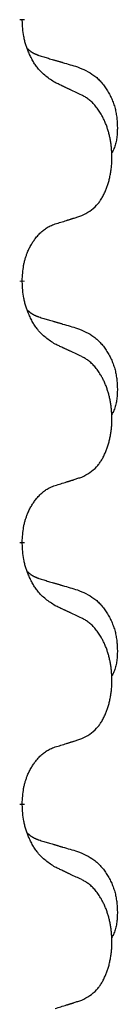
# Model space of a CAD drawing. Units: millimetres. Extents: x -57 to 712, y 258 to 600.
# Drawn here: x 397 to 398, y 444 to 450 of the extents above; entities that cross this region are included whole.
import ezdxf

# ---------------------------------------------------------------- set-up
doc = ezdxf.new("R2010")
doc.units = ezdxf.units.MM
doc.linetypes.add('SLD_Durchgehend', pattern=[0, 0, 0])

# ---------------------------------------------------------------- blocks, each defined once
blk = doc.blocks.new('HL50W_0_110_2')
at = {"color": 7, "linetype": 'SLD_Durchgehend', "const_width": 0.0312}
for points in [[(397.1567, 450.0308), (397.1567, 450.0233)], [(397.1567, 448.4433), (397.1567, 448.4358)], [(397.1567, 446.8558), (397.1567, 446.8483)], [(397.1567, 445.2683), (397.1567, 445.2608)]]:
    blk.add_lwpolyline(points, dxfattribs=at)
at = {"color": 7, "linetype": 'SLD_Durchgehend'}
for points, knots in [([(397.3571, 449.6449), (397.3377, 449.6575), (397.299, 449.6827), (397.2623, 449.7183), (397.2429, 449.7436), (397.2353, 449.7544), (397.2281, 449.7656), (397.2211, 449.7774), (397.2142, 449.7899), (397.2074, 449.8031), (397.2011, 449.8164), (397.1955, 449.8291), (397.1906, 449.8411), (397.1863, 449.8523), (397.1823, 449.8636), (397.1785, 449.8752), (397.175, 449.8871), (397.1717, 449.8994), (397.1689, 449.9118), (397.164, 449.9364), (397.1597, 449.9736), (397.1577, 450.0067), (397.1567, 450.0233)], [0, 0, 0, 0, 0.069217, 0.1384339, 0.1516798, 0.1649292, 0.1781936, 0.1914574, 0.2062454, 0.2210336, 0.2358156, 0.2505977, 0.262581, 0.2745641, 0.2865477, 0.2985312, 0.3112523, 0.323974, 0.3366919, 0.3494078, 0.3991384, 0.448869, 0.448869, 0.448869, 0.448869]), ([(397.1885, 449.852), (397.1887, 449.8518), (397.1891, 449.8514), (397.1905, 449.8499), (397.1926, 449.8478), (397.1955, 449.845), (397.1985, 449.8423), (397.2016, 449.8397), (397.2047, 449.8372), (397.2079, 449.8349), (397.2112, 449.8326), (397.2145, 449.8305), (397.2179, 449.8284), (397.2212, 449.8264), (397.2247, 449.8245), (397.2282, 449.8227), (397.2317, 449.821), (397.2353, 449.8193), (397.2389, 449.8177), (397.2425, 449.8162), (397.2462, 449.8147), (397.2499, 449.8133), (397.2536, 449.8119), (397.2611, 449.8092), (397.2725, 449.8055), (397.2826, 449.8024), (397.2877, 449.8009)], [0, 0, 0, 0, 0.0009225, 0.001845, 0.0058992, 0.0099539, 0.0140101, 0.0180661, 0.0220248, 0.0259836, 0.0299418, 0.0339001, 0.0378268, 0.0417536, 0.0456805, 0.0496074, 0.053542, 0.0574765, 0.061411, 0.0653455, 0.0693051, 0.0732646, 0.0772241, 0.0811836, 0.0971548, 0.1131261, 0.1131261, 0.1131261, 0.1131261]), ([(397.2877, 449.8009), (397.2973, 449.7981), (397.3164, 449.7925), (397.3379, 449.7862), (397.3523, 449.7819), (397.3594, 449.7798), (397.3666, 449.7777), (397.3738, 449.7756), (397.3809, 449.7735), (397.3881, 449.7714), (397.3953, 449.7693), (397.4151, 449.7635), (397.4476, 449.7539), (397.4777, 449.7451), (397.4928, 449.7406)], [0, 0, 0, 0, 0.0298877, 0.0597754, 0.0672476, 0.0747198, 0.082192, 0.0896642, 0.0971366, 0.1046091, 0.1120815, 0.119554, 0.166627, 0.2137001, 0.2137001, 0.2137001, 0.2137001]), ([(397.4928, 449.7406), (397.5101, 449.7334), (397.5446, 449.7189), (397.5817, 449.6978), (397.6042, 449.6802), (397.6152, 449.6706), (397.6257, 449.6604), (397.6359, 449.6496), (397.6456, 449.6382), (397.655, 449.6262), (397.6639, 449.6138), (397.6723, 449.6011), (397.6802, 449.588), (397.6876, 449.5747), (397.6945, 449.561), (397.7009, 449.5471), (397.7068, 449.5328), (397.7122, 449.5182), (397.717, 449.5035), (397.7212, 449.4886), (397.7248, 449.4736), (397.7278, 449.4585), (397.7303, 449.4433), (397.7322, 449.4279), (397.7337, 449.4124), (397.7346, 449.3968), (397.7351, 449.3811), (397.7352, 449.3654), (397.7349, 449.3497), (397.734, 449.334), (397.7326, 449.3183), (397.7306, 449.3029), (397.7278, 449.2877), (397.7243, 449.2729), (397.7198, 449.2583), (397.7143, 449.2438), (397.7074, 449.2295), (397.7024, 449.2201), (397.6999, 449.2154)], [0, 0, 0, 0, 0.0562402, 0.1124805, 0.1270932, 0.1417132, 0.1563552, 0.1709955, 0.1862241, 0.2014531, 0.2166747, 0.2318965, 0.2471829, 0.2624691, 0.2777564, 0.2930438, 0.3085492, 0.3240547, 0.3395577, 0.3550603, 0.3704613, 0.3858627, 0.4012656, 0.4166685, 0.4323364, 0.4480042, 0.463673, 0.4793426, 0.4950598, 0.5107763, 0.5265049, 0.5422334, 0.5574969, 0.5727626, 0.587991, 0.6032097, 0.6192833, 0.6353568, 0.6353568, 0.6353568, 0.6353568]), ([(397.5186, 449.5693), (397.5072, 449.5746), (397.4845, 449.5853), (397.4598, 449.5969), (397.4446, 449.6041), (397.4387, 449.6068), (397.4329, 449.6096), (397.4271, 449.6123), (397.4212, 449.615), (397.4154, 449.6177), (397.4096, 449.6205), (397.3979, 449.6259), (397.3804, 449.634), (397.3648, 449.6413), (397.3571, 449.6449)], [0, 0, 0, 0, 0.0376855, 0.0753711, 0.0818112, 0.0882513, 0.0946915, 0.1011316, 0.107569, 0.1140064, 0.1204438, 0.1268812, 0.1526181, 0.1783549, 0.1783549, 0.1783549, 0.1783549]), ([(397.5186, 448.8381), (397.535, 448.8465), (397.5679, 448.8632), (397.5996, 448.8895), (397.6167, 448.9091), (397.6237, 448.9181), (397.6303, 448.9275), (397.6368, 448.9375), (397.6432, 448.9481), (397.6494, 448.9594), (397.6552, 448.9709), (397.6605, 448.9822), (397.6653, 448.9934), (397.6696, 449.0044), (397.6737, 449.0155), (397.6775, 449.027), (397.6812, 449.0388), (397.6846, 449.051), (397.6877, 449.0633), (397.6905, 449.076), (397.693, 449.0889), (397.6953, 449.1022), (397.6972, 449.1155), (397.6988, 449.129), (397.7002, 449.1427), (397.7012, 449.1565), (397.7018, 449.1704), (397.7022, 449.1838), (397.7022, 449.1968), (397.7019, 449.2093), (397.7014, 449.2219), (397.7006, 449.2343), (397.6996, 449.2467), (397.6983, 449.259), (397.6968, 449.2712), (397.695, 449.2833), (397.693, 449.2953), (397.6907, 449.3071), (397.6882, 449.3189), (397.6855, 449.3305), (397.6825, 449.3417), (397.6794, 449.3528), (397.6761, 449.3637), (397.6724, 449.3748), (397.6684, 449.386), (397.664, 449.3973), (397.6593, 449.4085), (397.6545, 449.4192), (397.6495, 449.4296), (397.6444, 449.4396), (397.639, 449.4495), (397.6327, 449.4603), (397.6252, 449.4722), (397.6165, 449.4848), (397.6073, 449.4971), (397.5978, 449.5084), (397.5882, 449.5189), (397.5786, 449.5284), (397.5685, 449.5373), (397.5553, 449.5475), (397.5387, 449.5582), (397.5253, 449.5656), (397.5186, 449.5693)], [0, 0, 0, 0, 0.05524, 0.1104799, 0.1219001, 0.1333245, 0.1447683, 0.1562115, 0.1690912, 0.1819711, 0.1948419, 0.2077126, 0.2195348, 0.2313567, 0.2431798, 0.255003, 0.2676675, 0.280332, 0.2929961, 0.3056603, 0.3191188, 0.3325775, 0.3460372, 0.359497, 0.3733681, 0.3872393, 0.4011093, 0.4149793, 0.4275342, 0.4400891, 0.4526441, 0.4651991, 0.4775314, 0.4898636, 0.5021956, 0.5145275, 0.5265851, 0.5386428, 0.5507003, 0.5627579, 0.5742073, 0.5856566, 0.5971061, 0.6085557, 0.6206688, 0.6327819, 0.6448945, 0.657007, 0.6682299, 0.6794525, 0.6906768, 0.7019016, 0.7172544, 0.7326077, 0.747971, 0.7633335, 0.7768636, 0.7903948, 0.803901, 0.8174014, 0.8403005, 0.8631996, 0.8631996, 0.8631996, 0.8631996]), ([(397.3571, 448.787), (397.3686, 448.7905), (397.3917, 448.7976), (397.4167, 448.8053), (397.4321, 448.8102), (397.4379, 448.812), (397.4436, 448.8138), (397.4494, 448.8156), (397.4552, 448.8175), (397.4609, 448.8193), (397.4667, 448.8212), (397.4782, 448.8249), (397.4955, 448.8305), (397.5109, 448.8356), (397.5186, 448.8381)], [0, 0, 0, 0, 0.0362335, 0.072467, 0.0785198, 0.0845726, 0.0906255, 0.0966783, 0.1027371, 0.1087959, 0.1148546, 0.1209134, 0.1451751, 0.1694368, 0.1694368, 0.1694368, 0.1694368]), ([(397.1567, 448.4433), (397.1575, 448.4586), (397.1593, 448.4893), (397.1631, 448.5235), (397.1674, 448.5456), (397.1697, 448.5561), (397.1724, 448.5665), (397.1753, 448.5767), (397.1784, 448.5866), (397.1817, 448.5961), (397.1852, 448.6057), (397.1894, 448.616), (397.1942, 448.6272), (397.1998, 448.6392), (397.2058, 448.6509), (397.212, 448.6621), (397.2184, 448.6727), (397.2249, 448.6827), (397.2317, 448.6925), (397.2395, 448.7029), (397.2485, 448.7139), (397.2587, 448.7252), (397.2696, 448.7359), (397.2806, 448.7456), (397.2917, 448.7543), (397.3029, 448.7619), (397.3144, 448.7689), (397.3273, 448.7755), (397.3416, 448.7814), (397.3519, 448.7851), (397.3571, 448.787)], [0, 0, 0, 0, 0.0460955, 0.0921911, 0.102955, 0.1137204, 0.1244883, 0.1352557, 0.1453948, 0.1555337, 0.1656736, 0.1758138, 0.1890221, 0.2022305, 0.2154375, 0.2286442, 0.2405678, 0.2524912, 0.2644179, 0.2763454, 0.2915992, 0.3068537, 0.322116, 0.3373767, 0.3508806, 0.3643859, 0.3778651, 0.3913376, 0.4077769, 0.4242161, 0.4242161, 0.4242161, 0.4242161]), ([(397.3571, 448.0574), (397.3377, 448.07), (397.299, 448.0952), (397.2623, 448.1308), (397.2429, 448.1561), (397.2353, 448.1669), (397.2281, 448.1781), (397.2211, 448.1899), (397.2142, 448.2024), (397.2074, 448.2156), (397.2011, 448.2289), (397.1955, 448.2416), (397.1906, 448.2536), (397.1863, 448.2648), (397.1823, 448.2761), (397.1785, 448.2877), (397.175, 448.2996), (397.1717, 448.3119), (397.1689, 448.3243), (397.164, 448.3489), (397.1597, 448.3861), (397.1577, 448.4192), (397.1567, 448.4358)], [0, 0, 0, 0, 0.069217, 0.1384339, 0.1516798, 0.1649292, 0.1781936, 0.1914574, 0.2062454, 0.2210336, 0.2358156, 0.2505977, 0.262581, 0.2745641, 0.2865477, 0.2985312, 0.3112523, 0.323974, 0.3366919, 0.3494078, 0.3991384, 0.448869, 0.448869, 0.448869, 0.448869]), ([(397.1885, 448.2645), (397.1887, 448.2643), (397.1891, 448.2639), (397.1905, 448.2624), (397.1926, 448.2603), (397.1955, 448.2575), (397.1985, 448.2548), (397.2016, 448.2522), (397.2047, 448.2497), (397.2079, 448.2474), (397.2112, 448.2451), (397.2145, 448.243), (397.2179, 448.2409), (397.2212, 448.2389), (397.2247, 448.237), (397.2282, 448.2352), (397.2317, 448.2335), (397.2353, 448.2318), (397.2389, 448.2302), (397.2425, 448.2287), (397.2462, 448.2272), (397.2499, 448.2258), (397.2536, 448.2244), (397.2611, 448.2217), (397.2725, 448.218), (397.2826, 448.2149), (397.2877, 448.2134)], [0, 0, 0, 0, 0.0009225, 0.001845, 0.0058992, 0.0099539, 0.0140101, 0.0180661, 0.0220248, 0.0259836, 0.0299418, 0.0339001, 0.0378268, 0.0417536, 0.0456805, 0.0496074, 0.053542, 0.0574765, 0.061411, 0.0653455, 0.0693051, 0.0732646, 0.0772241, 0.0811836, 0.0971548, 0.1131261, 0.1131261, 0.1131261, 0.1131261]), ([(397.2877, 448.2134), (397.2973, 448.2106), (397.3164, 448.205), (397.3379, 448.1987), (397.3523, 448.1944), (397.3594, 448.1923), (397.3666, 448.1902), (397.3738, 448.1881), (397.3809, 448.186), (397.3881, 448.1839), (397.3953, 448.1818), (397.4151, 448.176), (397.4476, 448.1664), (397.4777, 448.1576), (397.4928, 448.1531)], [0, 0, 0, 0, 0.0298877, 0.0597754, 0.0672476, 0.0747198, 0.082192, 0.0896642, 0.0971366, 0.1046091, 0.1120815, 0.119554, 0.166627, 0.2137001, 0.2137001, 0.2137001, 0.2137001]), ([(397.4928, 448.1531), (397.5101, 448.1459), (397.5446, 448.1314), (397.5817, 448.1103), (397.6042, 448.0927), (397.6152, 448.0831), (397.6257, 448.0729), (397.6359, 448.0621), (397.6456, 448.0507), (397.655, 448.0387), (397.6639, 448.0263), (397.6723, 448.0136), (397.6802, 448.0005), (397.6876, 447.9872), (397.6945, 447.9735), (397.7009, 447.9596), (397.7068, 447.9453), (397.7122, 447.9307), (397.717, 447.916), (397.7212, 447.9011), (397.7248, 447.8861), (397.7278, 447.871), (397.7303, 447.8558), (397.7322, 447.8404), (397.7337, 447.8249), (397.7346, 447.8093), (397.7351, 447.7936), (397.7352, 447.7779), (397.7349, 447.7622), (397.734, 447.7465), (397.7326, 447.7308), (397.7306, 447.7154), (397.7278, 447.7002), (397.7243, 447.6854), (397.7198, 447.6708), (397.7143, 447.6563), (397.7074, 447.642), (397.7024, 447.6326), (397.6999, 447.6279)], [0, 0, 0, 0, 0.0562402, 0.1124805, 0.1270932, 0.1417132, 0.1563552, 0.1709955, 0.1862241, 0.2014531, 0.2166747, 0.2318965, 0.2471829, 0.2624691, 0.2777564, 0.2930438, 0.3085492, 0.3240547, 0.3395577, 0.3550603, 0.3704613, 0.3858627, 0.4012656, 0.4166685, 0.4323364, 0.4480042, 0.463673, 0.4793426, 0.4950598, 0.5107763, 0.5265049, 0.5422334, 0.5574969, 0.5727626, 0.587991, 0.6032097, 0.6192833, 0.6353568, 0.6353568, 0.6353568, 0.6353568]), ([(397.5186, 447.9818), (397.5072, 447.9871), (397.4845, 447.9978), (397.4598, 448.0094), (397.4446, 448.0166), (397.4387, 448.0193), (397.4329, 448.0221), (397.4271, 448.0248), (397.4212, 448.0275), (397.4154, 448.0302), (397.4096, 448.033), (397.3979, 448.0384), (397.3804, 448.0465), (397.3648, 448.0538), (397.3571, 448.0574)], [0, 0, 0, 0, 0.0376855, 0.0753711, 0.0818112, 0.0882513, 0.0946915, 0.1011316, 0.107569, 0.1140064, 0.1204438, 0.1268812, 0.1526181, 0.1783549, 0.1783549, 0.1783549, 0.1783549]), ([(397.5186, 447.2506), (397.535, 447.259), (397.5679, 447.2757), (397.5996, 447.302), (397.6167, 447.3216), (397.6237, 447.3306), (397.6303, 447.34), (397.6368, 447.35), (397.6432, 447.3606), (397.6494, 447.3719), (397.6552, 447.3834), (397.6605, 447.3947), (397.6653, 447.4059), (397.6696, 447.4169), (397.6737, 447.428), (397.6775, 447.4395), (397.6812, 447.4513), (397.6846, 447.4635), (397.6877, 447.4758), (397.6905, 447.4885), (397.693, 447.5014), (397.6953, 447.5147), (397.6972, 447.528), (397.6988, 447.5415), (397.7002, 447.5552), (397.7012, 447.569), (397.7018, 447.5829), (397.7022, 447.5963), (397.7022, 447.6093), (397.7019, 447.6218), (397.7014, 447.6344), (397.7006, 447.6468), (397.6996, 447.6592), (397.6983, 447.6715), (397.6968, 447.6837), (397.695, 447.6958), (397.693, 447.7078), (397.6907, 447.7196), (397.6882, 447.7314), (397.6855, 447.743), (397.6825, 447.7542), (397.6794, 447.7653), (397.6761, 447.7762), (397.6724, 447.7873), (397.6684, 447.7985), (397.664, 447.8098), (397.6593, 447.821), (397.6545, 447.8317), (397.6495, 447.8421), (397.6444, 447.8521), (397.639, 447.862), (397.6327, 447.8728), (397.6252, 447.8847), (397.6165, 447.8973), (397.6073, 447.9096), (397.5978, 447.9209), (397.5882, 447.9314), (397.5786, 447.9409), (397.5685, 447.9498), (397.5553, 447.96), (397.5387, 447.9707), (397.5253, 447.9781), (397.5186, 447.9818)], [0, 0, 0, 0, 0.05524, 0.1104799, 0.1219001, 0.1333245, 0.1447683, 0.1562115, 0.1690912, 0.1819711, 0.1948419, 0.2077126, 0.2195348, 0.2313567, 0.2431798, 0.255003, 0.2676675, 0.280332, 0.2929961, 0.3056603, 0.3191188, 0.3325775, 0.3460372, 0.359497, 0.3733681, 0.3872393, 0.4011093, 0.4149793, 0.4275342, 0.4400891, 0.4526441, 0.4651991, 0.4775314, 0.4898636, 0.5021956, 0.5145275, 0.5265851, 0.5386428, 0.5507003, 0.5627579, 0.5742073, 0.5856566, 0.5971061, 0.6085557, 0.6206688, 0.6327819, 0.6448945, 0.657007, 0.6682299, 0.6794525, 0.6906768, 0.7019016, 0.7172544, 0.7326077, 0.747971, 0.7633335, 0.7768636, 0.7903948, 0.803901, 0.8174014, 0.8403005, 0.8631996, 0.8631996, 0.8631996, 0.8631996]), ([(397.1567, 446.8558), (397.1575, 446.8711), (397.1593, 446.9018), (397.1631, 446.936), (397.1674, 446.9581), (397.1697, 446.9686), (397.1724, 446.979), (397.1753, 446.9892), (397.1784, 446.9991), (397.1817, 447.0086), (397.1852, 447.0182), (397.1894, 447.0285), (397.1942, 447.0397), (397.1998, 447.0517), (397.2058, 447.0634), (397.212, 447.0746), (397.2184, 447.0852), (397.2249, 447.0952), (397.2317, 447.105), (397.2395, 447.1154), (397.2485, 447.1264), (397.2587, 447.1377), (397.2696, 447.1484), (397.2806, 447.1581), (397.2917, 447.1668), (397.3029, 447.1744), (397.3144, 447.1814), (397.3273, 447.188), (397.3416, 447.1939), (397.3519, 447.1976), (397.3571, 447.1995)], [0, 0, 0, 0, 0.0460955, 0.0921911, 0.102955, 0.1137204, 0.1244883, 0.1352557, 0.1453948, 0.1555337, 0.1656736, 0.1758138, 0.1890221, 0.2022305, 0.2154375, 0.2286442, 0.2405678, 0.2524912, 0.2644179, 0.2763454, 0.2915992, 0.3068537, 0.322116, 0.3373767, 0.3508806, 0.3643859, 0.3778651, 0.3913376, 0.4077769, 0.4242161, 0.4242161, 0.4242161, 0.4242161]), ([(397.3571, 447.1995), (397.3686, 447.203), (397.3917, 447.2101), (397.4167, 447.2178), (397.4321, 447.2227), (397.4379, 447.2245), (397.4436, 447.2263), (397.4494, 447.2281), (397.4552, 447.23), (397.4609, 447.2318), (397.4667, 447.2337), (397.4782, 447.2374), (397.4955, 447.243), (397.5109, 447.2481), (397.5186, 447.2506)], [0, 0, 0, 0, 0.0362335, 0.072467, 0.0785198, 0.0845726, 0.0906255, 0.0966783, 0.1027371, 0.1087959, 0.1148546, 0.1209134, 0.1451751, 0.1694368, 0.1694368, 0.1694368, 0.1694368]), ([(397.3571, 446.4699), (397.3377, 446.4825), (397.299, 446.5077), (397.2623, 446.5433), (397.2429, 446.5686), (397.2353, 446.5794), (397.2281, 446.5906), (397.2211, 446.6024), (397.2142, 446.6149), (397.2074, 446.6281), (397.2011, 446.6414), (397.1955, 446.6541), (397.1906, 446.6661), (397.1863, 446.6773), (397.1823, 446.6886), (397.1785, 446.7002), (397.175, 446.7121), (397.1717, 446.7244), (397.1689, 446.7368), (397.164, 446.7614), (397.1597, 446.7986), (397.1577, 446.8317), (397.1567, 446.8483)], [0, 0, 0, 0, 0.069217, 0.1384339, 0.1516798, 0.1649292, 0.1781936, 0.1914574, 0.2062454, 0.2210336, 0.2358156, 0.2505977, 0.262581, 0.2745641, 0.2865477, 0.2985312, 0.3112523, 0.323974, 0.3366919, 0.3494078, 0.3991384, 0.448869, 0.448869, 0.448869, 0.448869]), ([(397.1885, 446.677), (397.1887, 446.6768), (397.1891, 446.6764), (397.1905, 446.6749), (397.1926, 446.6728), (397.1955, 446.67), (397.1985, 446.6673), (397.2016, 446.6647), (397.2047, 446.6622), (397.2079, 446.6599), (397.2112, 446.6576), (397.2145, 446.6555), (397.2179, 446.6534), (397.2212, 446.6514), (397.2247, 446.6495), (397.2282, 446.6477), (397.2317, 446.646), (397.2353, 446.6443), (397.2389, 446.6427), (397.2425, 446.6412), (397.2462, 446.6397), (397.2499, 446.6383), (397.2536, 446.6369), (397.2611, 446.6342), (397.2725, 446.6305), (397.2826, 446.6274), (397.2877, 446.6259)], [0, 0, 0, 0, 0.0009225, 0.001845, 0.0058992, 0.0099539, 0.0140101, 0.0180661, 0.0220248, 0.0259836, 0.0299418, 0.0339001, 0.0378268, 0.0417536, 0.0456805, 0.0496074, 0.053542, 0.0574765, 0.061411, 0.0653455, 0.0693051, 0.0732646, 0.0772241, 0.0811836, 0.0971548, 0.1131261, 0.1131261, 0.1131261, 0.1131261]), ([(397.2877, 446.6259), (397.2973, 446.6231), (397.3164, 446.6175), (397.3379, 446.6112), (397.3523, 446.6069), (397.3594, 446.6048), (397.3666, 446.6027), (397.3738, 446.6006), (397.3809, 446.5985), (397.3881, 446.5964), (397.3953, 446.5943), (397.4151, 446.5885), (397.4476, 446.5789), (397.4777, 446.5701), (397.4928, 446.5656)], [0, 0, 0, 0, 0.0298877, 0.0597754, 0.0672476, 0.0747198, 0.082192, 0.0896642, 0.0971366, 0.1046091, 0.1120815, 0.119554, 0.166627, 0.2137001, 0.2137001, 0.2137001, 0.2137001]), ([(397.4928, 446.5656), (397.5101, 446.5584), (397.5446, 446.5439), (397.5817, 446.5228), (397.6042, 446.5052), (397.6152, 446.4956), (397.6257, 446.4854), (397.6359, 446.4746), (397.6456, 446.4632), (397.655, 446.4512), (397.6639, 446.4388), (397.6723, 446.4261), (397.6802, 446.413), (397.6876, 446.3997), (397.6945, 446.386), (397.7009, 446.3721), (397.7068, 446.3578), (397.7122, 446.3432), (397.717, 446.3285), (397.7212, 446.3136), (397.7248, 446.2986), (397.7278, 446.2835), (397.7303, 446.2683), (397.7322, 446.2529), (397.7337, 446.2374), (397.7346, 446.2218), (397.7351, 446.2061), (397.7352, 446.1904), (397.7349, 446.1747), (397.734, 446.159), (397.7326, 446.1433), (397.7306, 446.1279), (397.7278, 446.1127), (397.7243, 446.0979), (397.7198, 446.0833), (397.7143, 446.0688), (397.7074, 446.0545), (397.7024, 446.0451), (397.6999, 446.0404)], [0, 0, 0, 0, 0.0562402, 0.1124805, 0.1270932, 0.1417132, 0.1563552, 0.1709955, 0.1862241, 0.2014531, 0.2166747, 0.2318965, 0.2471829, 0.2624691, 0.2777564, 0.2930438, 0.3085492, 0.3240547, 0.3395577, 0.3550603, 0.3704613, 0.3858627, 0.4012656, 0.4166685, 0.4323364, 0.4480042, 0.463673, 0.4793426, 0.4950598, 0.5107763, 0.5265049, 0.5422334, 0.5574969, 0.5727626, 0.587991, 0.6032097, 0.6192833, 0.6353568, 0.6353568, 0.6353568, 0.6353568]), ([(397.5186, 446.3943), (397.5072, 446.3996), (397.4845, 446.4103), (397.4598, 446.4219), (397.4446, 446.4291), (397.4387, 446.4318), (397.4329, 446.4346), (397.4271, 446.4373), (397.4212, 446.44), (397.4154, 446.4427), (397.4096, 446.4455), (397.3979, 446.4509), (397.3804, 446.459), (397.3648, 446.4663), (397.3571, 446.4699)], [0, 0, 0, 0, 0.0376855, 0.0753711, 0.0818112, 0.0882513, 0.0946915, 0.1011316, 0.107569, 0.1140064, 0.1204438, 0.1268812, 0.1526181, 0.1783549, 0.1783549, 0.1783549, 0.1783549]), ([(397.5186, 445.6631), (397.535, 445.6715), (397.5679, 445.6882), (397.5996, 445.7145), (397.6167, 445.7341), (397.6237, 445.7431), (397.6303, 445.7525), (397.6368, 445.7625), (397.6432, 445.7731), (397.6494, 445.7844), (397.6552, 445.7959), (397.6605, 445.8072), (397.6653, 445.8184), (397.6696, 445.8294), (397.6737, 445.8405), (397.6775, 445.852), (397.6812, 445.8638), (397.6846, 445.876), (397.6877, 445.8883), (397.6905, 445.901), (397.693, 445.9139), (397.6953, 445.9272), (397.6972, 445.9405), (397.6988, 445.954), (397.7002, 445.9677), (397.7012, 445.9815), (397.7018, 445.9954), (397.7022, 446.0088), (397.7022, 446.0218), (397.7019, 446.0343), (397.7014, 446.0469), (397.7006, 446.0593), (397.6996, 446.0717), (397.6983, 446.084), (397.6968, 446.0962), (397.695, 446.1083), (397.693, 446.1203), (397.6907, 446.1321), (397.6882, 446.1439), (397.6855, 446.1555), (397.6825, 446.1667), (397.6794, 446.1778), (397.6761, 446.1887), (397.6724, 446.1998), (397.6684, 446.211), (397.664, 446.2223), (397.6593, 446.2335), (397.6545, 446.2442), (397.6495, 446.2546), (397.6444, 446.2646), (397.639, 446.2745), (397.6327, 446.2853), (397.6252, 446.2972), (397.6165, 446.3098), (397.6073, 446.3221), (397.5978, 446.3334), (397.5882, 446.3439), (397.5786, 446.3534), (397.5685, 446.3623), (397.5553, 446.3725), (397.5387, 446.3832), (397.5253, 446.3906), (397.5186, 446.3943)], [0, 0, 0, 0, 0.05524, 0.1104799, 0.1219001, 0.1333245, 0.1447683, 0.1562115, 0.1690912, 0.1819711, 0.1948419, 0.2077126, 0.2195348, 0.2313567, 0.2431798, 0.255003, 0.2676675, 0.280332, 0.2929961, 0.3056603, 0.3191188, 0.3325775, 0.3460372, 0.359497, 0.3733681, 0.3872393, 0.4011093, 0.4149793, 0.4275342, 0.4400891, 0.4526441, 0.4651991, 0.4775314, 0.4898636, 0.5021956, 0.5145275, 0.5265851, 0.5386428, 0.5507003, 0.5627579, 0.5742073, 0.5856566, 0.5971061, 0.6085557, 0.6206688, 0.6327819, 0.6448945, 0.657007, 0.6682299, 0.6794525, 0.6906768, 0.7019016, 0.7172544, 0.7326077, 0.747971, 0.7633335, 0.7768636, 0.7903948, 0.803901, 0.8174014, 0.8403005, 0.8631996, 0.8631996, 0.8631996, 0.8631996]), ([(397.3571, 445.612), (397.3686, 445.6155), (397.3917, 445.6226), (397.4167, 445.6303), (397.4321, 445.6352), (397.4379, 445.637), (397.4436, 445.6388), (397.4494, 445.6406), (397.4552, 445.6425), (397.4609, 445.6443), (397.4667, 445.6462), (397.4782, 445.6499), (397.4955, 445.6555), (397.5109, 445.6606), (397.5186, 445.6631)], [0, 0, 0, 0, 0.0362335, 0.072467, 0.0785198, 0.0845726, 0.0906255, 0.0966783, 0.1027371, 0.1087959, 0.1148546, 0.1209134, 0.1451751, 0.1694368, 0.1694368, 0.1694368, 0.1694368]), ([(397.1567, 445.2683), (397.1575, 445.2836), (397.1593, 445.3143), (397.1631, 445.3485), (397.1674, 445.3706), (397.1697, 445.3811), (397.1724, 445.3915), (397.1753, 445.4017), (397.1784, 445.4116), (397.1817, 445.4211), (397.1852, 445.4307), (397.1894, 445.441), (397.1942, 445.4522), (397.1998, 445.4642), (397.2058, 445.4759), (397.212, 445.4871), (397.2184, 445.4977), (397.2249, 445.5077), (397.2317, 445.5175), (397.2395, 445.5279), (397.2485, 445.5389), (397.2587, 445.5502), (397.2696, 445.5609), (397.2806, 445.5706), (397.2917, 445.5793), (397.3029, 445.5869), (397.3144, 445.5939), (397.3273, 445.6005), (397.3416, 445.6064), (397.3519, 445.6101), (397.3571, 445.612)], [0, 0, 0, 0, 0.0460955, 0.0921911, 0.102955, 0.1137204, 0.1244883, 0.1352557, 0.1453948, 0.1555337, 0.1656736, 0.1758138, 0.1890221, 0.2022305, 0.2154375, 0.2286442, 0.2405678, 0.2524912, 0.2644179, 0.2763454, 0.2915992, 0.3068537, 0.322116, 0.3373767, 0.3508806, 0.3643859, 0.3778651, 0.3913376, 0.4077769, 0.4242161, 0.4242161, 0.4242161, 0.4242161]), ([(397.3571, 444.8824), (397.3377, 444.895), (397.299, 444.9202), (397.2623, 444.9558), (397.2429, 444.9811), (397.2353, 444.9919), (397.2281, 445.0031), (397.2211, 445.0149), (397.2142, 445.0274), (397.2074, 445.0406), (397.2011, 445.0539), (397.1955, 445.0666), (397.1906, 445.0786), (397.1863, 445.0898), (397.1823, 445.1011), (397.1785, 445.1127), (397.175, 445.1246), (397.1717, 445.1369), (397.1689, 445.1493), (397.164, 445.1739), (397.1597, 445.2111), (397.1577, 445.2442), (397.1567, 445.2608)], [0, 0, 0, 0, 0.069217, 0.1384339, 0.1516798, 0.1649292, 0.1781936, 0.1914574, 0.2062454, 0.2210336, 0.2358156, 0.2505977, 0.262581, 0.2745641, 0.2865477, 0.2985312, 0.3112523, 0.323974, 0.3366919, 0.3494078, 0.3991384, 0.448869, 0.448869, 0.448869, 0.448869]), ([(397.1885, 445.0895), (397.1887, 445.0893), (397.1891, 445.0889), (397.1905, 445.0874), (397.1926, 445.0853), (397.1955, 445.0825), (397.1985, 445.0798), (397.2016, 445.0772), (397.2047, 445.0747), (397.2079, 445.0724), (397.2112, 445.0701), (397.2145, 445.068), (397.2179, 445.0659), (397.2212, 445.0639), (397.2247, 445.062), (397.2282, 445.0602), (397.2317, 445.0585), (397.2353, 445.0568), (397.2389, 445.0552), (397.2425, 445.0537), (397.2462, 445.0522), (397.2499, 445.0508), (397.2536, 445.0494), (397.2611, 445.0467), (397.2725, 445.043), (397.2826, 445.0399), (397.2877, 445.0384)], [0, 0, 0, 0, 0.0009225, 0.001845, 0.0058992, 0.0099539, 0.0140101, 0.0180661, 0.0220248, 0.0259836, 0.0299418, 0.0339001, 0.0378268, 0.0417536, 0.0456805, 0.0496074, 0.053542, 0.0574765, 0.061411, 0.0653455, 0.0693051, 0.0732646, 0.0772241, 0.0811836, 0.0971548, 0.1131261, 0.1131261, 0.1131261, 0.1131261]), ([(397.2877, 445.0384), (397.2973, 445.0356), (397.3164, 445.03), (397.3379, 445.0237), (397.3523, 445.0194), (397.3594, 445.0173), (397.3666, 445.0152), (397.3738, 445.0131), (397.3809, 445.011), (397.3881, 445.0089), (397.3953, 445.0068), (397.4151, 445.001), (397.4476, 444.9914), (397.4777, 444.9826), (397.4928, 444.9781)], [0, 0, 0, 0, 0.0298877, 0.0597754, 0.0672476, 0.0747198, 0.082192, 0.0896642, 0.0971366, 0.1046091, 0.1120815, 0.119554, 0.166627, 0.2137001, 0.2137001, 0.2137001, 0.2137001]), ([(397.4928, 444.9781), (397.5101, 444.9709), (397.5446, 444.9564), (397.5817, 444.9353), (397.6042, 444.9177), (397.6152, 444.9081), (397.6257, 444.8979), (397.6359, 444.8871), (397.6456, 444.8757), (397.655, 444.8637), (397.6639, 444.8513), (397.6723, 444.8386), (397.6802, 444.8255), (397.6876, 444.8122), (397.6945, 444.7985), (397.7009, 444.7846), (397.7068, 444.7703), (397.7122, 444.7557), (397.717, 444.741), (397.7212, 444.7261), (397.7248, 444.7111), (397.7278, 444.696), (397.7303, 444.6808), (397.7322, 444.6654), (397.7337, 444.6499), (397.7346, 444.6343), (397.7351, 444.6186), (397.7352, 444.6029), (397.7349, 444.5872), (397.734, 444.5715), (397.7326, 444.5558), (397.7306, 444.5404), (397.7278, 444.5252), (397.7243, 444.5104), (397.7198, 444.4958), (397.7143, 444.4813), (397.7074, 444.467), (397.7024, 444.4576), (397.6999, 444.4529)], [0, 0, 0, 0, 0.0562402, 0.1124805, 0.1270932, 0.1417132, 0.1563552, 0.1709955, 0.1862241, 0.2014531, 0.2166747, 0.2318965, 0.2471829, 0.2624691, 0.2777564, 0.2930438, 0.3085492, 0.3240547, 0.3395577, 0.3550603, 0.3704613, 0.3858627, 0.4012656, 0.4166685, 0.4323364, 0.4480042, 0.463673, 0.4793426, 0.4950598, 0.5107763, 0.5265049, 0.5422334, 0.5574969, 0.5727626, 0.587991, 0.6032097, 0.6192833, 0.6353568, 0.6353568, 0.6353568, 0.6353568]), ([(397.5186, 444.8068), (397.5072, 444.8121), (397.4845, 444.8228), (397.4598, 444.8344), (397.4446, 444.8416), (397.4387, 444.8443), (397.4329, 444.8471), (397.4271, 444.8498), (397.4212, 444.8525), (397.4154, 444.8552), (397.4096, 444.858), (397.3979, 444.8634), (397.3804, 444.8715), (397.3648, 444.8788), (397.3571, 444.8824)], [0, 0, 0, 0, 0.0376855, 0.0753711, 0.0818112, 0.0882513, 0.0946915, 0.1011316, 0.107569, 0.1140064, 0.1204438, 0.1268812, 0.1526181, 0.1783549, 0.1783549, 0.1783549, 0.1783549]), ([(397.5186, 444.0756), (397.535, 444.084), (397.5679, 444.1007), (397.5996, 444.127), (397.6167, 444.1466), (397.6237, 444.1556), (397.6303, 444.165), (397.6368, 444.175), (397.6432, 444.1856), (397.6494, 444.1969), (397.6552, 444.2084), (397.6605, 444.2197), (397.6653, 444.2309), (397.6696, 444.2419), (397.6737, 444.253), (397.6775, 444.2645), (397.6812, 444.2763), (397.6846, 444.2885), (397.6877, 444.3008), (397.6905, 444.3135), (397.693, 444.3264), (397.6953, 444.3397), (397.6972, 444.353), (397.6988, 444.3665), (397.7002, 444.3802), (397.7012, 444.394), (397.7018, 444.4079), (397.7022, 444.4213), (397.7022, 444.4343), (397.7019, 444.4468), (397.7014, 444.4594), (397.7006, 444.4718), (397.6996, 444.4842), (397.6983, 444.4965), (397.6968, 444.5087), (397.695, 444.5208), (397.693, 444.5328), (397.6907, 444.5446), (397.6882, 444.5564), (397.6855, 444.568), (397.6825, 444.5792), (397.6794, 444.5903), (397.6761, 444.6012), (397.6724, 444.6123), (397.6684, 444.6235), (397.664, 444.6348), (397.6593, 444.646), (397.6545, 444.6567), (397.6495, 444.6671), (397.6444, 444.6771), (397.639, 444.687), (397.6327, 444.6978), (397.6252, 444.7097), (397.6165, 444.7223), (397.6073, 444.7346), (397.5978, 444.7459), (397.5882, 444.7564), (397.5786, 444.7659), (397.5685, 444.7748), (397.5553, 444.785), (397.5387, 444.7957), (397.5253, 444.8031), (397.5186, 444.8068)], [0, 0, 0, 0, 0.05524, 0.1104799, 0.1219001, 0.1333245, 0.1447683, 0.1562115, 0.1690912, 0.1819711, 0.1948419, 0.2077126, 0.2195348, 0.2313567, 0.2431798, 0.255003, 0.2676675, 0.280332, 0.2929961, 0.3056603, 0.3191188, 0.3325775, 0.3460372, 0.359497, 0.3733681, 0.3872393, 0.4011093, 0.4149793, 0.4275342, 0.4400891, 0.4526441, 0.4651991, 0.4775314, 0.4898636, 0.5021956, 0.5145275, 0.5265851, 0.5386428, 0.5507003, 0.5627579, 0.5742073, 0.5856566, 0.5971061, 0.6085557, 0.6206688, 0.6327819, 0.6448945, 0.657007, 0.6682299, 0.6794525, 0.6906768, 0.7019016, 0.7172544, 0.7326077, 0.747971, 0.7633335, 0.7768636, 0.7903948, 0.803901, 0.8174014, 0.8403005, 0.8631996, 0.8631996, 0.8631996, 0.8631996]), ([(397.3571, 444.0245), (397.3686, 444.028), (397.3917, 444.0351), (397.4167, 444.0428), (397.4321, 444.0477), (397.4379, 444.0495), (397.4436, 444.0513), (397.4494, 444.0531), (397.4552, 444.055), (397.4609, 444.0568), (397.4667, 444.0587), (397.4782, 444.0624), (397.4955, 444.068), (397.5109, 444.0731), (397.5186, 444.0756)], [0, 0, 0, 0, 0.0362335, 0.072467, 0.0785198, 0.0845726, 0.0906255, 0.0966783, 0.1027371, 0.1087959, 0.1148546, 0.1209134, 0.1451751, 0.1694368, 0.1694368, 0.1694368, 0.1694368])]:
    blk.add_open_spline(points, degree=3, knots=knots, dxfattribs=at)

msp = doc.modelspace()

# ---------------------------------------------------------------- block references
msp.add_blockref('HL50W_0_110_2', (0, 0))

doc.saveas('drawing.dxf')
